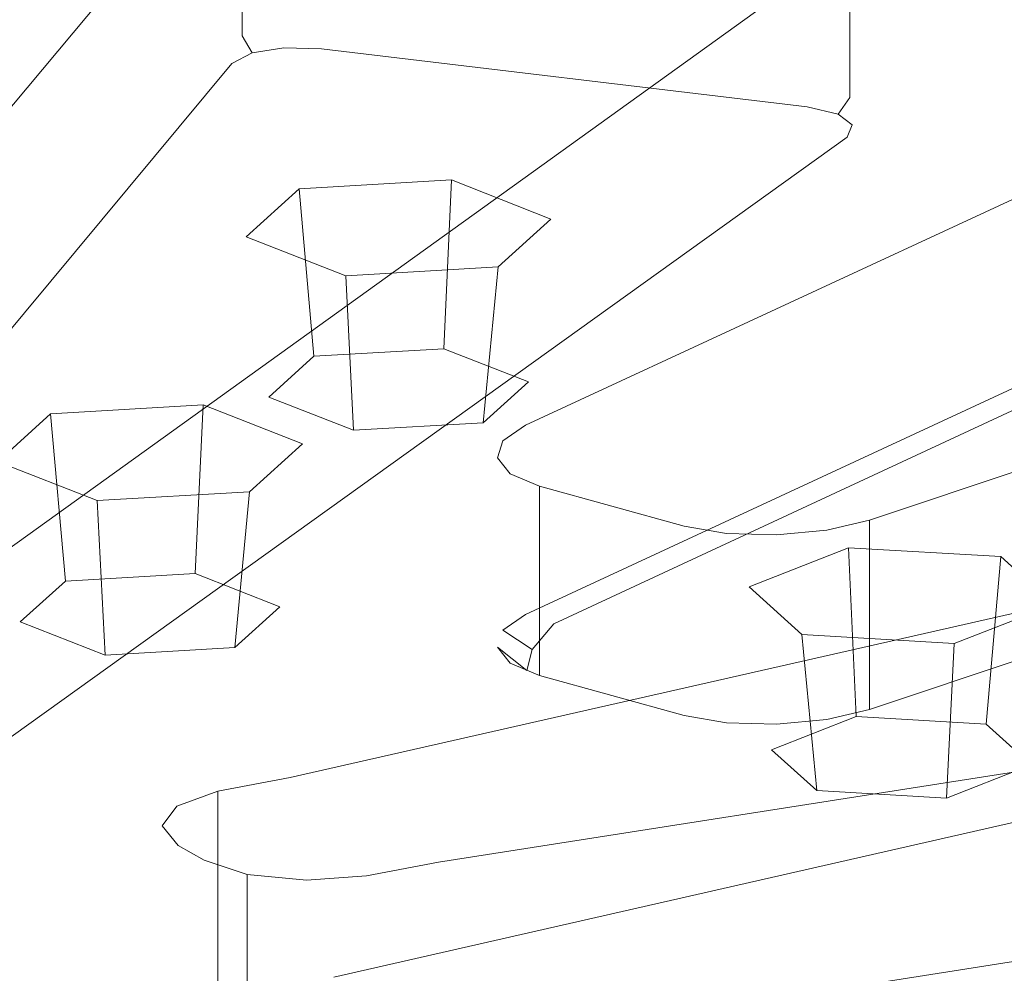
# Model space of a CAD drawing. Extents: x -106 to 126, y -119 to 0.
# Drawn here: x -59 to -50, y -104 to -95 of the extents above; entities that cross this region are included whole.
import ezdxf

# ---------------------------------------------------------------- set-up
doc = ezdxf.new("R2010")
doc.units = 0
doc.header["$LTSCALE"] = 500
doc.header["$MEASUREMENT"] = 0
for name, color, linetype in [('FERRO_CHROM', 7, 'Continuous'), ('FERRO_PRYSZNIC1', 7, 'Continuous'), ('FERRO_PRYSZNIC2', 7, 'Continuous')]:
    doc.layers.add(name, color=color, linetype=linetype)

msp = doc.modelspace()

# ---------------------------------------------------------------- linework, layer by layer
at = {"layer": 'FERRO_CHROM', "lineweight": 0, "invisible_edges": 15}
for points in [[(-55.6045, -95.5806, 240.7233), (-52.2041, -95.1833, 239.5841), (-52.4339, -94.6367, 239.1873), (-55.7789, -95.0276, 240.3079)], [(-48.9465, -94.6724, 238.1193), (-52.2041, -95.1833, 239.5841), (-51.9762, -95.7347, 239.9746), (-48.6659, -95.2155, 238.4862)], [(-62.7498, -95.4743, 241.5887), (-59.2292, -95.3068, 241.1084), (-59.3427, -94.7745, 240.6904), (-62.8068, -94.9394, 241.1629)], [(-59.112, -95.8645, 241.537), (-55.6045, -95.5806, 240.7233), (-55.7789, -95.0276, 240.3079), (-59.2292, -95.3068, 241.1084)], [(-55.6045, -95.5806, 240.7233), (-55.4315, -96.1385, 241.1323), (-51.9762, -95.7347, 239.9746), (-52.2041, -95.1833, 239.5841)], [(-48.6659, -95.2155, 238.4862), (-51.9762, -95.7347, 239.9746), (-51.7589, -96.2705, 240.3432), (-48.3985, -95.7435, 238.8322)], [(-62.6909, -96.0348, 242.0253), (-59.112, -95.8645, 241.537), (-59.2292, -95.3068, 241.1084), (-62.7498, -95.4743, 241.5887)], [(-59.112, -95.8645, 241.537), (-58.9957, -96.4269, 241.9592), (-55.4315, -96.1385, 241.1323), (-55.6045, -95.5806, 240.7233)], [(-55.4315, -96.1385, 241.1323), (-55.2667, -96.6804, 241.5184), (-51.7589, -96.2705, 240.3432), (-51.9762, -95.7347, 239.9746)], [(-48.3985, -95.7435, 238.8322), (-51.7589, -96.2705, 240.3432), (-51.5613, -96.7704, 240.674), (-48.1552, -96.2363, 239.1425)], [(-62.6909, -96.0348, 242.0253), (-62.6324, -96.5999, 242.4553), (-58.9957, -96.4269, 241.9592), (-59.112, -95.8645, 241.537)], [(-58.9957, -96.4269, 241.9592), (-58.8849, -96.9732, 242.3578), (-55.2667, -96.6804, 241.5184), (-55.4315, -96.1385, 241.1323)], [(-55.2667, -96.6804, 241.5184), (-55.1167, -97.1859, 241.8651), (-51.5613, -96.7704, 240.674), (-51.7589, -96.2705, 240.3432)], [(-48.1552, -96.2363, 239.1425), (-51.5613, -96.7704, 240.674), (-51.3924, -97.2142, 240.9512), (-47.9472, -96.6739, 239.4022)], [(-62.6324, -96.5999, 242.4553), (-62.5767, -97.1489, 242.8615), (-58.8849, -96.9732, 242.3578), (-58.9957, -96.4269, 241.9592)], [(-58.8849, -96.9732, 242.3578), (-58.7841, -97.4827, 242.716), (-55.1167, -97.1859, 241.8651), (-55.2667, -96.6804, 241.5184)], [(-47.7855, -97.0363, 239.5965), (-47.9472, -96.6739, 239.4022), (-51.3924, -97.2142, 240.9512), (-51.2609, -97.5813, 241.1592)], [(-55.1167, -97.1859, 241.8651), (-54.9885, -97.6344, 242.1561), (-51.3924, -97.2142, 240.9512), (-51.5613, -96.7704, 240.674)], [(-62.5767, -97.1489, 242.8615), (-62.5261, -97.6607, 243.2265), (-58.7841, -97.4827, 242.716), (-58.8849, -96.9732, 242.3578)], [(-47.6641, -97.3664, 239.7219), (-47.7855, -97.0363, 239.5965), (-51.2609, -97.5813, 241.1592), (-51.1624, -97.915, 241.2948)], [(-58.7841, -97.4827, 242.716), (-58.6979, -97.9346, 243.0166), (-54.9885, -97.6344, 242.1561), (-55.1167, -97.1859, 241.8651)], [(-54.8888, -98.0052, 242.3746), (-51.2609, -97.5813, 241.1592), (-51.3924, -97.2142, 240.9512), (-54.9885, -97.6344, 242.1561)], [(-47.5775, -97.7072, 239.7748), (-47.6641, -97.3664, 239.7219), (-51.1624, -97.915, 241.2948), (-51.092, -98.2584, 241.3551)], [(-62.5261, -97.6607, 243.2265), (-62.4828, -98.1146, 243.533), (-58.6979, -97.9346, 243.0166), (-58.7841, -97.4827, 242.716)], [(-54.814, -98.3417, 242.5182), (-51.1624, -97.915, 241.2948), (-51.2609, -97.5813, 241.1592), (-54.8888, -98.0052, 242.3746)], [(-58.6309, -98.3081, 243.2428), (-54.8888, -98.0052, 242.3746), (-54.9885, -97.6344, 242.1561), (-58.6979, -97.9346, 243.0166)], [(-47.5197, -98.1016, 239.7518), (-47.5775, -97.7072, 239.7748), (-51.092, -98.2584, 241.3551), (-51.045, -98.6545, 241.3369)], [(-62.4491, -98.4897, 243.7637), (-58.6309, -98.3081, 243.2428), (-58.6979, -97.9346, 243.0166), (-62.4828, -98.1146, 243.533)], [(-54.7605, -98.6871, 242.5842), (-51.092, -98.2584, 241.3551), (-51.1624, -97.915, 241.2948), (-54.814, -98.3417, 242.5182)], [(-58.5806, -98.6465, 243.3921), (-54.814, -98.3417, 242.5182), (-54.8888, -98.0052, 242.3746), (-58.6309, -98.3081, 243.2428)], [(-47.5197, -98.1016, 239.7518), (-51.045, -98.6545, 241.3369), (-51.0169, -99.1465, 241.2373), (-47.485, -98.5926, 239.6492)], [(-62.4238, -98.8294, 243.9164), (-58.5806, -98.6465, 243.3921), (-58.6309, -98.3081, 243.2428), (-62.4491, -98.4897, 243.7637)], [(-54.7249, -99.0845, 242.5698), (-51.045, -98.6545, 241.3369), (-51.092, -98.2584, 241.3551), (-54.7605, -98.6871, 242.5842)], [(-58.5447, -98.9933, 243.4621), (-54.7605, -98.6871, 242.5842), (-54.814, -98.3417, 242.5182), (-58.5806, -98.6465, 243.3921)], [(-47.485, -98.5926, 239.6492), (-51.0169, -99.1465, 241.2373), (-51.0028, -99.7775, 241.0532), (-47.4677, -99.2231, 239.4637)], [(-62.4058, -99.177, 243.9888), (-58.5447, -98.9933, 243.4621), (-58.5806, -98.6465, 243.3921), (-62.4238, -98.8294, 243.9164)], [(-58.5207, -99.3917, 243.4504), (-54.7249, -99.0845, 242.5698), (-54.7605, -98.6871, 242.5842), (-58.5447, -98.9933, 243.4621)], [(-54.7249, -99.0845, 242.5698), (-54.7036, -99.5773, 242.4725), (-51.0169, -99.1465, 241.2373), (-51.045, -98.6545, 241.3369)], [(-62.3938, -99.576, 243.9788), (-58.5207, -99.3917, 243.4504), (-58.5447, -98.9933, 243.4621), (-62.4058, -99.177, 243.9888)], [(-58.5207, -99.3917, 243.4504), (-58.5063, -99.8851, 243.3547), (-54.7036, -99.5773, 242.4725), (-54.7249, -99.0845, 242.5698)], [(-54.7036, -99.5773, 242.4725), (-54.6929, -100.2087, 242.2895), (-51.0028, -99.7775, 241.0532), (-51.0169, -99.1465, 241.2373)], [(-47.4677, -99.2231, 239.4637), (-51.0028, -99.7775, 241.0532), (-50.9981, -100.5906, 240.7816), (-47.4619, -100.036, 239.1916)], [(-62.3938, -99.576, 243.9788), (-62.3865, -100.0697, 243.8841), (-58.5063, -99.8851, 243.3547), (-58.5207, -99.3917, 243.4504)], [(-58.5063, -99.8851, 243.3547), (-58.4992, -100.5167, 243.1726), (-54.6929, -100.2087, 242.2895), (-54.7036, -99.5773, 242.4725)], [(-54.6929, -100.2087, 242.2895), (-54.6893, -101.0219, 242.0183), (-50.9981, -100.5906, 240.7816), (-51.0028, -99.7775, 241.0532)], [(-62.3865, -100.0697, 243.8841), (-62.3829, -100.7015, 243.7024), (-58.4992, -100.5167, 243.1726), (-58.5063, -99.8851, 243.3547)], [(-47.4619, -100.036, 239.1916), (-50.9981, -100.5906, 240.7816), (-50.9981, -101.6289, 240.4195), (-47.4619, -101.0743, 238.8295)], [(-58.4992, -100.5167, 243.1726), (-58.4968, -101.33, 242.9017), (-54.6893, -101.0219, 242.0183), (-54.6929, -100.2087, 242.2895)], [(-62.3829, -100.7015, 243.7024), (-62.3817, -101.5149, 243.4317), (-58.4968, -101.33, 242.9017), (-58.4992, -100.5167, 243.1726)], [(-54.6893, -101.0219, 242.0183), (-54.6893, -102.0602, 241.6562), (-50.9981, -101.6289, 240.4195), (-50.9981, -100.5906, 240.7816)], [(-58.4968, -101.33, 242.9017), (-58.4968, -102.3683, 242.5395), (-54.6893, -102.0602, 241.6562), (-54.6893, -101.0219, 242.0183)], [(-47.4619, -102.3809, 238.3738), (-47.4619, -101.0743, 238.8295), (-50.9981, -101.6289, 240.4195), (-50.9981, -102.9354, 239.9638)], [(-62.3817, -101.5149, 243.4317), (-62.3817, -102.5532, 243.0695), (-58.4968, -102.3683, 242.5395), (-58.4968, -101.33, 242.9017)], [(-54.6893, -103.3668, 241.2005), (-50.9981, -102.9354, 239.9638), (-50.9981, -101.6289, 240.4195), (-54.6893, -102.0602, 241.6562)], [(-58.4968, -103.6749, 242.0838), (-54.6893, -103.3668, 241.2005), (-54.6893, -102.0602, 241.6562), (-58.4968, -102.3683, 242.5395)], [(-62.3817, -103.8597, 242.6138), (-58.4968, -103.6749, 242.0838), (-58.4968, -102.3683, 242.5395), (-62.3817, -102.5532, 243.0695)], [(-47.4621, -103.9163, 237.8378), (-47.4619, -102.3809, 238.3738), (-50.9981, -102.9354, 239.9638), (-50.9983, -104.4708, 239.4278)], [(-54.6895, -104.9022, 240.6645), (-50.9983, -104.4708, 239.4278), (-50.9981, -102.9354, 239.9638), (-54.6893, -103.3668, 241.2005)], [(-58.4969, -105.2103, 241.5478), (-54.6895, -104.9022, 240.6645), (-54.6893, -103.3668, 241.2005), (-58.4968, -103.6749, 242.0838)], [(-62.3818, -105.3951, 242.0778), (-58.4969, -105.2103, 241.5478), (-58.4968, -103.6749, 242.0838), (-62.3817, -103.8597, 242.6138)], [(-47.4628, -105.6411, 237.2348), (-47.4621, -103.9163, 237.8378), (-50.9983, -104.4708, 239.4278), (-50.9989, -106.1956, 238.8248)]]:
    msp.add_3dface(points, dxfattribs=at)
at = {"layer": 'FERRO_PRYSZNIC1', "lineweight": 0}
for points, invisible_edges in [([(-63.6727, -101.6969, 193.1769), (-57.3806, -93.756, 170.4095), (-63.6414, -101.0918, 191.4419), (-63.6727, -101.6969, 193.1769)], 15), ([(-63.6727, -101.6969, 193.1769), (-51.6516, -94.3389, 172.0808), (-57.3806, -93.756, 170.4095), (-63.6727, -101.6969, 193.1769)], 15), ([(-63.6414, -101.0918, 191.4419), (-57.3806, -93.756, 170.4095), (-57.6015, -93.8713, 170.7401), (-63.6414, -101.0918, 191.4419)], 9), ([(-57.3806, -93.756, 170.4095), (-57.3806, -95.5406, 169.7871), (-57.6015, -95.6559, 170.1176), (-57.6015, -93.8713, 170.7401)], 14), ([(-57.0148, -93.696, 170.2376), (-57.0148, -95.4807, 169.6152), (-57.3806, -95.5406, 169.7871), (-57.3806, -93.756, 170.4095)], 15), ([(-56.6023, -93.7075, 170.2705), (-56.6023, -95.4922, 169.648), (-57.0148, -95.4807, 169.6152), (-57.0148, -93.696, 170.2376)], 15), ([(-56.6023, -93.7075, 170.2705), (-51.99, -94.2603, 171.8556), (-51.99, -96.045, 171.2331), (-56.6023, -95.4922, 169.648)], 15), ([(-63.6414, -101.0918, 191.4419), (-57.6015, -93.8713, 170.7401), (-57.6015, -95.6559, 170.1176), (-63.6414, -102.8765, 190.8194)], 15), ([(-57.5322, -95.2534, 172.8971), (-56.4104, -93.9541, 169.4367), (-53.2661, -94.3215, 170.4902), (-54.7444, -95.5792, 173.8311)], 15), ([(-52.0736, -95.998, 175.032), (-54.7444, -95.5792, 173.8311), (-53.2661, -94.3215, 170.4902), (-50.2539, -94.7939, 171.8446)], 15), ([(-51.99, -96.045, 171.2331), (-51.99, -94.2603, 171.8556), (-51.6516, -94.3389, 172.0808), (-51.6516, -96.1236, 171.4583)], 15), ([(-51.6516, -94.3389, 172.0808), (-63.6727, -101.6969, 193.1769), (-61.0104, -101.4071, 192.346), (-51.6516, -94.3389, 172.0808)], 15), ([(-51.6516, -94.3389, 172.0808), (-61.0104, -101.4071, 192.346), (-51.4885, -94.4622, 172.4344), (-51.6516, -94.3389, 172.0808)], 11), ([(-51.6516, -96.1236, 171.4583), (-51.6516, -94.3389, 172.0808), (-51.4885, -94.4622, 172.4344), (-51.4885, -96.2469, 171.812)], 14), ([(-51.4885, -94.4622, 172.4344), (-61.0104, -101.4071, 192.346), (-51.5443, -94.5973, 172.8218), (-51.4885, -94.4622, 172.4344)], 11), ([(-51.4885, -96.2469, 171.812), (-51.4885, -94.4622, 172.4344), (-51.5443, -94.5973, 172.8218), (-51.5443, -96.382, 172.1993)], 15), ([(-61.0104, -103.1918, 191.7236), (-51.5443, -96.382, 172.1993), (-51.5443, -94.5973, 172.8218), (-61.0104, -101.4071, 192.346)], 11), ([(-49.5406, -96.5031, 176.4802), (-52.0736, -95.998, 175.032), (-50.2539, -94.7939, 171.8446), (-47.397, -95.3636, 173.478)], 15), ([(-61.1619, -96.3498, 175.7756), (-60.4078, -95.0207, 172.2299), (-57.5322, -95.2534, 172.8971), (-58.654, -96.5527, 176.3575)], 15), ([(-58.654, -96.5527, 176.3575), (-57.5322, -95.2534, 172.8971), (-54.7444, -95.5792, 173.8311), (-56.2226, -96.8368, 177.1721)], 15), ([(-54.9237, -99.3596, 186.4754), (-45.9967, -95.4139, 175.1629), (-46.7299, -95.5125, 175.4457), (-54.9237, -99.3596, 186.4754)], 15), ([(-53.2124, -100.1659, 188.7873), (-45.9967, -95.4139, 175.1629), (-54.9237, -99.3596, 186.4754), (-53.2124, -100.1659, 188.7873)], 15), ([(-51.4634, -100.1084, 188.6223), (-45.9967, -95.4139, 175.1629), (-53.2124, -100.1659, 188.7873), (-51.4634, -100.1084, 188.6223)], 15), ([(-45.9967, -95.4139, 175.1629), (-51.4634, -100.1084, 188.6223), (-41.5985, -96.7561, 179.0111), (-45.9967, -95.4139, 175.1629)], 15), ([(-57.2867, -95.7022, 169.8408), (-57.4767, -95.8013, 170.125), (-57.6015, -95.6559, 170.1176), (-57.3806, -95.5406, 169.7871)], 14), ([(-56.9886, -95.6533, 169.7006), (-57.2867, -95.7022, 169.8408), (-57.3806, -95.5406, 169.7871), (-57.0148, -95.4807, 169.6152)], 12), ([(-56.6315, -95.6632, 169.729), (-56.9886, -95.6533, 169.7006), (-57.0148, -95.4807, 169.6152), (-56.6023, -95.4922, 169.648)], 14), ([(-52.053, -96.212, 171.3025), (-56.6315, -95.6632, 169.729), (-56.6023, -95.4922, 169.648), (-51.99, -96.045, 171.2331)], 14), ([(-54.9237, -99.3596, 186.4754), (-46.7299, -95.5125, 175.4457), (-54.7099, -99.2118, 186.0518), (-54.9237, -99.3596, 186.4754)], 15), ([(-54.7099, -99.2118, 186.0518), (-46.7299, -95.5125, 175.4457), (-46.7299, -97.2972, 174.8232), (-54.7099, -100.9965, 185.4293)], 8), ([(-53.8933, -97.2021, 178.2194), (-56.2226, -96.8368, 177.1721), (-54.7444, -95.5792, 173.8311), (-52.0736, -95.998, 175.032)], 15), ([(-63.6414, -102.8765, 190.8194), (-57.6015, -95.6559, 170.1176), (-57.4767, -95.8013, 170.125), (-63.3834, -102.8939, 190.46)], 11), ([(-57.2867, -95.7022, 169.8408), (-63.3834, -102.8939, 190.46), (-57.4767, -95.8013, 170.125), (-57.2867, -95.7022, 169.8408)], 15), ([(-57.2867, -95.7022, 169.8408), (-51.6751, -96.4967, 172.1189), (-63.3834, -102.8939, 190.46), (-57.2867, -95.7022, 169.8408)], 15), ([(-56.6315, -95.6632, 169.729), (-57.2867, -95.7022, 169.8408), (-56.9886, -95.6533, 169.7006), (-56.6315, -95.6632, 169.729)], 15), ([(-51.7602, -96.28, 171.4975), (-57.2867, -95.7022, 169.8408), (-56.6315, -95.6632, 169.729), (-51.7602, -96.28, 171.4975)], 15), ([(-51.6751, -96.4967, 172.1189), (-57.2867, -95.7022, 169.8408), (-51.7602, -96.28, 171.4975), (-51.6751, -96.4967, 172.1189)], 15), ([(-51.7602, -96.28, 171.4975), (-56.6315, -95.6632, 169.729), (-52.053, -96.212, 171.3025), (-51.7602, -96.28, 171.4975)], 15), ([(-51.6842, -97.6426, 179.4824), (-53.8933, -97.2021, 178.2194), (-52.0736, -95.998, 175.032), (-49.5406, -96.5031, 176.4802)], 15), ([(-51.7602, -96.28, 171.4975), (-52.053, -96.212, 171.3025), (-51.99, -96.045, 171.2331), (-51.6516, -96.1236, 171.4583)], 6), ([(-51.6272, -96.3806, 171.7858), (-51.7602, -96.28, 171.4975), (-51.6516, -96.1236, 171.4583), (-51.4885, -96.2469, 171.812)], 14), ([(-51.6751, -96.4967, 172.1189), (-51.7602, -96.28, 171.4975), (-51.6272, -96.3806, 171.7858), (-51.6751, -96.4967, 172.1189)], 15), ([(-51.6751, -96.4967, 172.1189), (-51.6272, -96.3806, 171.7858), (-51.4885, -96.2469, 171.812), (-51.5443, -96.382, 172.1993)], 14), ([(-61.916, -97.6788, 179.3213), (-61.1619, -96.3498, 175.7756), (-58.654, -96.5527, 176.3575), (-59.7757, -97.852, 179.8178)], 15), ([(-60.9935, -103.1795, 191.2789), (-51.6751, -96.4967, 172.1189), (-51.5443, -96.382, 172.1993), (-61.0104, -103.1918, 191.7236)], 14), ([(-63.3834, -102.8939, 190.46), (-51.6751, -96.4967, 172.1189), (-60.9935, -103.1795, 191.2789), (-63.3834, -102.8939, 190.46)], 15), ([(-59.7757, -97.852, 179.8178), (-58.654, -96.5527, 176.3575), (-56.2226, -96.8368, 177.1721), (-57.7008, -98.0945, 180.513)], 15), ([(-49.6133, -98.1525, 180.9441), (-51.6842, -97.6426, 179.4824), (-49.5406, -96.5031, 176.4802), (-47.166, -97.0877, 178.1562)], 15), ([(-55.713, -98.4062, 181.4068), (-57.7008, -98.0945, 180.513), (-56.2226, -96.8368, 177.1721), (-53.8933, -97.2021, 178.2194)], 15), ([(-41.5985, -96.7561, 179.0111), (-51.4634, -100.1084, 188.6223), (-41.7912, -96.8768, 179.3571), (-41.5985, -96.7561, 179.0111)], 15), ([(-51.4634, -101.893, 187.9998), (-41.7912, -98.6614, 178.7346), (-41.7912, -96.8768, 179.3571), (-51.4634, -100.1084, 188.6223)], 2), ([(-53.8278, -98.7822, 182.4846), (-55.713, -98.4062, 181.4068), (-53.8933, -97.2021, 178.2194), (-51.6842, -97.6426, 179.4824)], 15), ([(-54.7099, -100.9965, 185.4293), (-46.7299, -97.2972, 174.8232), (-46.6314, -97.4555, 174.8678), (-54.4426, -101.0853, 185.2746)], 11), ([(-46.3499, -97.3837, 174.662), (-54.6975, -101.5253, 186.1378), (-54.4426, -101.0853, 185.2746), (-46.3499, -97.3837, 174.662)], 15), ([(-46.3499, -97.3837, 174.662), (-52.7295, -102.1447, 188.0183), (-54.6975, -101.5253, 186.1378), (-46.3499, -97.3837, 174.662)], 15), ([(-46.3499, -97.3837, 174.662), (-54.4426, -101.0853, 185.2746), (-46.6314, -97.4555, 174.8678), (-46.3499, -97.3837, 174.662)], 11), ([(-41.7561, -98.5489, 178.0027), (-52.7295, -102.1447, 188.0183), (-46.3499, -97.3837, 174.662), (-41.7561, -98.5489, 178.0027)], 15), ([(-52.0605, -99.2172, 183.732), (-53.8278, -98.7822, 182.4846), (-51.6842, -97.6426, 179.4824), (-49.6133, -98.1525, 180.9441)], 15), ([(-59.7757, -97.852, 179.8178), (-57.7008, -98.0945, 180.513), (-59.179, -99.3521, 183.854), (-60.8975, -99.1513, 183.2782)], 15), ([(-55.713, -98.4062, 181.4068), (-57.5327, -99.6103, 184.5942), (-59.179, -99.3521, 183.854), (-57.7008, -98.0945, 180.513)], 15), ([(-50.4265, -99.7064, 185.1344), (-52.0605, -99.2172, 183.732), (-49.6133, -98.1525, 180.9441), (-47.6986, -98.7256, 182.5874)], 15), ([(-58.134, -102.992, 196.8899), (-37.8148, -98.2408, 183.268), (-56.9289, -102.5351, 195.5798), (-58.134, -102.992, 196.8899)], 15), ([(-58.134, -102.992, 196.8899), (-34.5639, -99.9001, 188.0253), (-37.8148, -98.2408, 183.268), (-58.134, -102.992, 196.8899)], 15), ([(-56.9289, -102.5351, 195.5798), (-37.8148, -98.2408, 183.268), (-38.2091, -98.2824, 183.3871), (-56.9289, -102.5351, 195.5798)], 9), ([(-56.9289, -102.5351, 195.5798), (-38.2091, -98.2824, 183.3871), (-38.2091, -100.0671, 182.7646), (-56.9289, -104.3197, 194.9574)], 15), ([(-53.8278, -98.7822, 182.4846), (-55.9714, -99.9217, 185.4869), (-57.5327, -99.6103, 184.5942), (-55.713, -98.4062, 181.4068)], 15), ([(-52.7295, -102.1447, 188.0183), (-41.7561, -98.5489, 178.0027), (-41.9011, -98.7622, 178.6141), (-52.7295, -102.1447, 188.0183)], 15), ([(-51.3941, -101.9265, 187.6864), (-41.9011, -98.7622, 178.6141), (-41.7912, -98.6614, 178.7346), (-51.4634, -101.893, 187.9998)], 15), ([(-52.0605, -99.2172, 183.732), (-54.5077, -100.282, 186.52), (-55.9714, -99.9217, 185.4869), (-53.8278, -98.7822, 182.4846)], 15), ([(-52.7295, -102.1447, 188.0183), (-41.9011, -98.7622, 178.6141), (-51.7828, -102.1138, 187.9298), (-52.7295, -102.1447, 188.0183)], 15), ([(-51.7828, -102.1138, 187.9298), (-41.9011, -98.7622, 178.6141), (-51.3941, -101.9265, 187.6864), (-51.7828, -102.1138, 187.9298)], 15), ([(-50.4265, -99.7064, 185.1344), (-47.6986, -98.7256, 182.5874), (-45.9582, -99.3562, 184.3953), (-48.9412, -100.2445, 186.6772)], 15), ([(-60.8975, -99.1513, 183.2782), (-59.179, -99.3521, 183.854), (-60.6573, -100.6098, 187.1949), (-62.0193, -100.4506, 186.7386)], 15), ([(-54.9237, -101.1442, 185.853), (-54.9237, -99.3596, 186.4754), (-54.7099, -99.2118, 186.0518), (-54.7099, -100.9965, 185.4293)], 13), ([(-50.4265, -99.7064, 185.1344), (-53.1544, -100.6871, 187.6814), (-54.5077, -100.282, 186.52), (-52.0605, -99.2172, 183.732)], 15), ([(-57.5327, -99.6103, 184.5942), (-59.3525, -100.8144, 187.7816), (-60.6573, -100.6098, 187.1949), (-59.179, -99.3521, 183.854)], 15), ([(-54.9736, -101.3058, 186.3162), (-54.9736, -99.5211, 186.9386), (-54.9237, -99.3596, 186.4754), (-54.9237, -101.1442, 185.853)], 13), ([(-54.8519, -99.6719, 187.3709), (-54.9237, -99.3596, 186.4754), (-54.9736, -99.5211, 186.9386), (-54.8519, -99.6719, 187.3709)], 15), ([(-53.2124, -100.1659, 188.7873), (-54.9237, -99.3596, 186.4754), (-54.8519, -99.6719, 187.3709), (-53.2124, -100.1659, 188.7873)], 15), ([(-54.8519, -101.4566, 186.7484), (-54.8519, -99.6719, 187.3709), (-54.9736, -99.5211, 186.9386), (-54.9736, -101.3058, 186.3162)], 13), ([(-55.9714, -99.9217, 185.4869), (-58.115, -101.0612, 188.4891), (-59.3525, -100.8144, 187.7816), (-57.5327, -99.6103, 184.5942)], 15), ([(-54.5772, -101.5736, 187.0839), (-54.5772, -99.7889, 187.7064), (-54.8519, -99.6719, 187.3709), (-54.8519, -101.4566, 186.7484)], 13), ([(-53.2124, -100.1659, 188.7873), (-54.8519, -99.6719, 187.3709), (-54.5772, -99.7889, 187.7064), (-53.2124, -100.1659, 188.7873)], 15), ([(-50.4265, -99.7064, 185.1344), (-48.9412, -100.2445, 186.6772), (-51.9243, -101.1328, 188.9592), (-53.1544, -100.6871, 187.6814)], 15), ([(-54.5772, -101.5736, 187.0839), (-53.2124, -101.9506, 188.1649), (-53.2124, -100.1659, 188.7873), (-54.5772, -99.7889, 187.7064)], 2), ([(-34.5639, -99.9001, 188.0253), (-58.134, -102.992, 196.8899), (-55.529, -103.3336, 197.8692), (-34.5639, -99.9001, 188.0253)], 15), ([(-34.5639, -99.9001, 188.0253), (-55.529, -103.3336, 197.8692), (-34.6797, -100.0292, 188.3953), (-34.5639, -99.9001, 188.0253)], 11), ([(-54.5077, -100.282, 186.52), (-56.9549, -101.3468, 189.3079), (-58.115, -101.0612, 188.4891), (-55.9714, -99.9217, 185.4869)], 15), ([(-56.9289, -104.3197, 194.9574), (-38.2091, -100.0671, 182.7646), (-38.1487, -100.2346, 182.8357), (-56.5168, -104.4175, 194.8282)], 11), ([(-34.6797, -100.0292, 188.3953), (-55.529, -103.3336, 197.8692), (-34.9861, -100.1208, 188.6581), (-34.6797, -100.0292, 188.3953)], 11), ([(-55.529, -105.1182, 197.2468), (-34.9861, -101.9055, 188.0356), (-34.9861, -100.1208, 188.6581), (-55.529, -103.3336, 197.8692)], 10), ([(-51.4634, -100.1084, 188.6223), (-53.2124, -100.1659, 188.7873), (-52.3426, -100.2478, 189.0222), (-51.4634, -100.1084, 188.6223)], 15), ([(-53.2124, -100.1659, 188.7873), (-53.2124, -101.9506, 188.1649), (-52.8147, -102.0193, 188.3619), (-52.8146, -100.2346, 188.9843)], 7), ([(-52.3426, -100.2478, 189.0222), (-53.2124, -100.1659, 188.7873), (-52.8146, -100.2346, 188.9843), (-52.3426, -100.2478, 189.0222)], 15), ([(-51.4634, -100.1084, 188.6223), (-52.3426, -100.2478, 189.0222), (-51.8681, -100.2035, 188.895), (-51.4634, -100.1084, 188.6223)], 15), ([(-51.8681, -100.2035, 188.895), (-51.8681, -101.9882, 188.2726), (-51.4634, -101.893, 187.9998), (-51.4634, -100.1084, 188.6223)], 7), ([(-37.8097, -100.1989, 182.7332), (-56.5168, -104.4175, 194.8282), (-38.1487, -100.2346, 182.8357), (-37.8097, -100.1989, 182.7332)], 15), ([(-37.8097, -100.1989, 182.7332), (-35.0618, -101.9955, 187.8842), (-56.5168, -104.4175, 194.8282), (-37.8097, -100.1989, 182.7332)], 15), ([(-52.8146, -100.2346, 188.9843), (-52.8147, -102.0193, 188.3619), (-52.3426, -102.0325, 188.3997), (-52.3426, -100.2478, 189.0222)], 7), ([(-52.3426, -100.2478, 189.0222), (-52.3426, -102.0325, 188.3997), (-51.8681, -101.9882, 188.2726), (-51.8681, -100.2035, 188.895)], 7), ([(-48.9412, -100.2445, 186.6772), (-47.6202, -100.8265, 188.346), (-50.8302, -101.6148, 190.3412), (-51.9243, -101.1328, 188.9592)], 15), ([(-53.1544, -100.6871, 187.6814), (-55.8823, -101.6679, 190.2284), (-56.9549, -101.3468, 189.3079), (-54.5077, -100.282, 186.52)], 15), ([(-59.3525, -100.8144, 187.7816), (-61.1722, -102.0185, 190.969), (-62.1355, -101.8674, 190.5358), (-60.6573, -100.6098, 187.1949)], 15), ([(-53.1544, -100.6871, 187.6814), (-51.9243, -101.1328, 188.9592), (-54.9074, -102.0211, 191.2412), (-55.8823, -101.6679, 190.2284)], 15), ([(-58.115, -101.0612, 188.4891), (-60.2585, -102.2007, 191.4913), (-61.1722, -102.0185, 190.969), (-59.3525, -100.8144, 187.7816)], 15), ([(-47.6202, -100.8265, 188.346), (-46.4786, -101.4474, 190.1261), (-49.8848, -102.129, 191.8155), (-50.8302, -101.6148, 190.3412)], 15), ([(-54.7099, -100.9965, 185.4293), (-54.4426, -101.0853, 185.2746), (-54.6452, -101.3278, 185.6751), (-54.9237, -101.1442, 185.853)], 3), ([(-56.9549, -101.3468, 189.3079), (-59.4021, -102.4116, 192.0958), (-60.2585, -102.2007, 191.4913), (-58.115, -101.0612, 188.4891)], 15), ([(-54.4426, -101.0853, 185.2746), (-54.6975, -101.5253, 186.1378), (-54.6452, -101.3278, 185.6751), (-54.4426, -101.0853, 185.2746)], 9), ([(-54.9237, -101.1442, 185.853), (-54.6452, -101.3278, 185.6751), (-54.6975, -101.5253, 186.1378), (-54.9736, -101.3058, 186.3162)], 11), ([(-51.9243, -101.1328, 188.9592), (-50.8302, -101.6148, 190.3412), (-54.0402, -102.4031, 192.3365), (-54.9074, -102.0211, 191.2412)], 15), ([(-55.8823, -101.6679, 190.2284), (-58.6102, -102.6486, 192.7754), (-59.4021, -102.4116, 192.0958), (-56.9549, -101.3468, 189.3079)], 15), ([(-54.9736, -101.3058, 186.3162), (-54.6975, -101.5253, 186.1378), (-54.5721, -101.6401, 186.5704), (-54.8519, -101.4566, 186.7484)], 7), ([(-54.8519, -101.4566, 186.7484), (-54.5721, -101.6401, 186.5704), (-54.3077, -101.6622, 186.9287), (-54.5772, -101.5736, 187.0839)], 7), ([(-54.6975, -101.5253, 186.1378), (-54.3077, -101.6622, 186.9287), (-54.5721, -101.6401, 186.5704), (-54.6975, -101.5253, 186.1378)], 15), ([(-54.6975, -101.5253, 186.1378), (-52.7295, -102.1447, 188.0183), (-54.3077, -101.6622, 186.9287), (-54.6975, -101.5253, 186.1378)], 15), ([(-53.1434, -101.9836, 187.85), (-53.2124, -101.9506, 188.1649), (-54.5772, -101.5736, 187.0839), (-54.3077, -101.6622, 186.9287)], 15), ([(-55.8823, -101.6679, 190.2284), (-54.9074, -102.0211, 191.2412), (-57.8904, -102.9094, 193.5231), (-58.6102, -102.6486, 192.7754)], 15), ([(-54.3077, -101.6622, 186.9287), (-52.7295, -102.1447, 188.0183), (-53.1434, -101.9836, 187.85), (-54.3077, -101.6622, 186.9287)], 15), ([(-50.8302, -101.6148, 190.3412), (-49.8848, -102.129, 191.8155), (-53.2909, -102.8107, 193.505), (-54.0402, -102.4031, 192.3365)], 15), ([(-55.2435, -105.1422, 196.906), (-35.0618, -101.9955, 187.8842), (-34.9861, -101.9055, 188.0356), (-55.529, -105.1182, 197.2468)], 15), ([(-51.3941, -101.9265, 187.6864), (-51.4634, -101.893, 187.9998), (-51.8681, -101.9882, 188.2726), (-51.7828, -102.1138, 187.9298)], 13), ([(-54.9074, -102.0211, 191.2412), (-54.0402, -102.4031, 192.3365), (-57.2502, -103.1914, 194.3318), (-57.8904, -102.9094, 193.5231)], 15), ([(-56.5168, -104.4175, 194.8282), (-35.0618, -101.9955, 187.8842), (-55.2435, -105.1422, 196.906), (-56.5168, -104.4175, 194.8282)], 15), ([(-52.7295, -102.1447, 188.0183), (-52.8147, -102.0193, 188.3619), (-53.2124, -101.9506, 188.1649), (-53.1434, -101.9836, 187.85)], 13), ([(-52.2457, -102.2104, 188.1034), (-52.3426, -102.0325, 188.3997), (-52.8147, -102.0193, 188.3619), (-52.7295, -102.1447, 188.0183)], 13), ([(-51.7828, -102.1138, 187.9298), (-51.8681, -101.9882, 188.2726), (-52.3426, -102.0325, 188.3997), (-52.2457, -102.2104, 188.1034)], 13), ([(-49.8848, -102.129, 191.8155), (-49.1008, -102.6712, 193.37), (-52.6695, -103.2404, 194.737), (-53.2909, -102.8107, 193.505)], 15), ([(-52.7295, -102.1447, 188.0183), (-51.7828, -102.1138, 187.9298), (-52.2457, -102.2104, 188.1034), (-52.7295, -102.1447, 188.0183)], 15), ([(-59.4021, -102.4116, 192.0958), (-61.8493, -103.4763, 194.8838), (-62.4021, -103.3402, 194.4935), (-60.2585, -102.2007, 191.4913)], 13), ([(-58.6102, -102.6486, 192.7754), (-61.3381, -103.6293, 195.3224), (-61.8493, -103.4763, 194.8838), (-59.4021, -102.4116, 192.0958)], 13), ([(-54.0402, -102.4031, 192.3365), (-53.2909, -102.8107, 193.505), (-56.697, -103.4923, 195.1945), (-57.2502, -103.1914, 194.3318)], 15), ([(-58.134, -102.992, 196.8899), (-56.9289, -102.5351, 195.5798), (-57.6089, -102.6644, 195.9505), (-58.134, -102.992, 196.8899)], 13), ([(-56.9289, -102.5351, 195.5798), (-57.6089, -104.5763, 195.2837), (-57.6089, -102.6644, 195.9505), (-56.9289, -102.5351, 195.5798)], 15), ([(-57.6089, -104.5763, 195.2837), (-56.9289, -102.5351, 195.5798), (-57.0456, -104.4692, 194.9766), (-57.6089, -104.5763, 195.2837)], 15), ([(-57.0456, -104.4692, 194.9766), (-56.9289, -102.5351, 195.5798), (-56.9289, -104.3197, 194.9574), (-57.0456, -104.4692, 194.9766)], 15), ([(-58.6102, -102.6486, 192.7754), (-57.8904, -102.9094, 193.5231), (-60.8735, -103.7977, 195.8051), (-61.3381, -103.6293, 195.3224)], 11), ([(-58.134, -102.992, 196.8899), (-57.6089, -102.6644, 195.9505), (-57.9972, -102.805, 196.3536), (-58.134, -102.992, 196.8899)], 13), ([(-57.9972, -104.7169, 195.6868), (-57.9972, -102.805, 196.3536), (-57.6089, -102.6644, 195.9505), (-57.6089, -104.5763, 195.2837)], 11), ([(-48.491, -103.2371, 194.9926), (-52.1862, -103.6889, 196.023), (-52.6695, -103.2404, 194.737), (-49.1008, -102.6712, 193.37)], 15), ([(-58.134, -104.904, 196.2231), (-58.134, -102.992, 196.8899), (-57.9972, -102.805, 196.3536), (-57.9972, -104.7169, 195.6868)], 13), ([(-53.2909, -102.8107, 193.505), (-52.6695, -103.2404, 194.737), (-56.2383, -103.8096, 196.1041), (-56.697, -103.4923, 195.1945)], 15), ([(-57.8904, -102.9094, 193.5231), (-57.2502, -103.1914, 194.3318), (-60.4602, -103.9797, 196.3271), (-60.8735, -103.7977, 195.8051)], 11), ([(-57.3332, -103.4488, 198.1996), (-58.134, -102.992, 196.8899), (-57.9826, -103.1754, 197.4157), (-57.3332, -103.4488, 198.1996)], 13), ([(-55.529, -103.3336, 197.8692), (-58.134, -102.992, 196.8899), (-57.3332, -103.4488, 198.1996), (-55.529, -103.3336, 197.8692)], 15), ([(-57.9826, -105.0874, 196.7489), (-57.9826, -103.1754, 197.4157), (-58.134, -102.992, 196.8899), (-58.134, -104.904, 196.2231)], 15), ([(-57.2502, -103.1914, 194.3318), (-56.697, -103.4923, 195.1945), (-60.1031, -104.174, 196.884), (-60.4602, -103.9797, 196.3271)], 11), ([(-57.7397, -103.3139, 197.8129), (-57.9826, -103.1754, 197.4157), (-57.9826, -105.0874, 196.7489), (-57.7397, -105.2259, 197.146)], 14), ([(-57.3332, -103.4488, 198.1996), (-57.9826, -103.1754, 197.4157), (-57.7397, -103.3139, 197.8129), (-57.3332, -103.4488, 198.1996)], 11), ([(-52.1862, -103.6889, 196.023), (-55.8815, -104.1407, 197.0535), (-56.2383, -103.8096, 196.1041), (-52.6695, -103.2404, 194.737)], 15), ([(-48.0555, -103.8209, 196.6663), (-51.8411, -104.1516, 197.3496), (-52.1862, -103.6889, 196.023), (-48.491, -103.2371, 194.9926)], 15), ([(-57.7397, -103.3139, 197.8129), (-57.7397, -105.2259, 197.146), (-57.3332, -105.3608, 197.5328), (-57.3332, -103.4488, 198.1996)], 15), ([(-55.529, -103.3336, 197.8692), (-57.3332, -103.4488, 198.1996), (-56.2091, -103.4629, 198.24), (-55.529, -103.3336, 197.8692)], 11), ([(-56.2091, -103.4629, 198.24), (-55.529, -105.1182, 197.2468), (-55.529, -103.3336, 197.8692), (-56.2091, -103.4629, 198.24)], 15), ([(-56.697, -103.4923, 195.1945), (-56.2383, -103.8096, 196.1041), (-59.807, -104.3788, 197.4711), (-60.1031, -104.174, 196.884)], 11), ([(-56.2091, -103.4629, 198.24), (-57.3332, -103.4488, 198.1996), (-56.7729, -103.5033, 198.3559), (-56.2091, -103.4629, 198.24)], 9), ([(-57.3332, -103.4488, 198.1996), (-57.3332, -105.3608, 197.5328), (-56.7729, -105.4153, 197.6891), (-56.7729, -103.5033, 198.3559)], 14), ([(-56.7729, -103.5033, 198.3559), (-56.7729, -105.4153, 197.6891), (-56.2091, -105.3748, 197.5731), (-56.2091, -103.4629, 198.24)], 15), ([(-55.6458, -105.2677, 197.266), (-56.2091, -103.4629, 198.24), (-56.2091, -105.3748, 197.5731), (-55.6458, -105.2677, 197.266)], 15), ([(-55.529, -105.1182, 197.2468), (-56.2091, -103.4629, 198.24), (-55.6458, -105.2677, 197.266), (-55.529, -105.1182, 197.2468)], 11), ([(-51.8411, -104.1516, 197.3496), (-55.6266, -104.4823, 198.0329), (-55.8815, -104.1407, 197.0535), (-52.1862, -103.6889, 196.023)], 15), ([(-55.8815, -104.1407, 197.0535), (-59.5767, -104.5925, 198.084), (-59.807, -104.3788, 197.4711), (-56.2383, -103.8096, 196.1041)], 13), ([(-47.7942, -104.4166, 198.3741), (-51.6339, -104.6237, 198.7031), (-51.8411, -104.1516, 197.3496), (-48.0555, -103.8209, 196.6663)], 15), ([(-55.6266, -104.4823, 198.0329), (-59.4122, -104.813, 198.7162), (-59.5767, -104.5925, 198.084), (-55.8815, -104.1407, 197.0535)], 13), ([(-51.6339, -104.6237, 198.7031), (-55.4737, -104.8308, 199.0322), (-55.6266, -104.4823, 198.0329), (-51.8411, -104.1516, 197.3496)], 15), ([(-56.9289, -104.3197, 194.9574), (-56.5168, -104.4175, 194.8282), (-56.9289, -104.5743, 194.8685), (-57.0456, -104.4692, 194.9766)], 15)]:
    msp.add_3dface(points, dxfattribs=dict(at, invisible_edges=invisible_edges))
at = {"layer": 'FERRO_PRYSZNIC2', "lineweight": 0}
for points in [[(-55.4061, -96.9002, 173.2756), (-55.4802, -98.4916, 172.9361), (-56.7037, -98.5627, 173.1398), (-56.843, -96.9836, 173.5148)], [(-57.7498, -99.0209, 179.3558), (-57.8239, -100.6123, 179.0163), (-59.0475, -100.6834, 179.22), (-59.1867, -99.1043, 179.595)], [(-50.2262, -100.4514, 183.4573), (-50.3654, -102.0305, 183.0823), (-51.589, -101.9594, 182.8785), (-51.6631, -100.368, 183.2181)]]:
    msp.add_3dface(points, dxfattribs=at)
for points, invisible_edges in [([(-56.843, -96.9836, 173.5148), (-54.4682, -97.2683, 174.3309), (-55.4061, -96.9002, 173.2756), (-56.843, -96.9836, 173.5148)], 15), ([(-54.4682, -97.2683, 174.3309), (-54.6815, -98.8051, 173.8348), (-55.4802, -98.4916, 172.9361), (-55.4061, -96.9002, 173.2756)], 5), ([(-56.843, -96.9836, 173.5148), (-56.7037, -98.5627, 173.1398), (-57.1287, -98.9472, 174.2422), (-57.342, -97.4352, 174.8094)], 5), ([(-56.4041, -97.8033, 175.8647), (-56.843, -96.9836, 173.5148), (-57.342, -97.4352, 174.8094), (-56.4041, -97.8033, 175.8647)], 15), ([(-54.4682, -97.2683, 174.3309), (-56.843, -96.9836, 173.5148), (-56.4041, -97.8033, 175.8647), (-54.4682, -97.2683, 174.3309)], 15), ([(-54.4682, -97.2683, 174.3309), (-56.4041, -97.8033, 175.8647), (-54.9673, -97.7198, 175.6255), (-54.4682, -97.2683, 174.3309)], 15), ([(-54.9673, -97.7198, 175.6255), (-55.1065, -99.1896, 174.9372), (-54.6815, -98.8051, 173.8348), (-54.4682, -97.2683, 174.3309)], 5), ([(-57.342, -97.4352, 174.8094), (-57.1287, -98.9472, 174.2422), (-56.3301, -99.2606, 175.1409), (-56.4041, -97.8033, 175.8647)], 1), ([(-56.4041, -97.8033, 175.8647), (-56.3301, -99.2606, 175.1409), (-55.1065, -99.1896, 174.9372), (-54.9673, -97.7198, 175.6255)], 1), ([(-55.6857, -98.0236, 173.6975), (-56.5367, -98.2587, 174.3718), (-56.3174, -98.0602, 173.8027), (-55.6857, -98.0236, 173.6975)], 15), ([(-56.5367, -98.2587, 174.3718), (-55.6857, -98.0236, 173.6975), (-55.4928, -98.3839, 174.7305), (-56.5367, -98.2587, 174.3718)], 15), ([(-56.4483, -98.6629, 173.4272), (-55.6161, -98.6146, 173.2887), (-55.6857, -98.0236, 173.6975), (-56.3174, -98.0602, 173.8027)], 15), ([(-55.6161, -98.6146, 173.2887), (-55.0729, -98.8278, 173.8999), (-55.2735, -98.1854, 174.1615), (-55.6857, -98.0236, 173.6975)], 15), ([(-55.4928, -98.3839, 174.7305), (-55.6857, -98.0236, 173.6975), (-55.2735, -98.1854, 174.1615), (-55.4928, -98.3839, 174.7305)], 15), ([(-56.7373, -98.9245, 174.177), (-56.4483, -98.6629, 173.4272), (-56.3174, -98.0602, 173.8027), (-56.5367, -98.2587, 174.3718)], 15), ([(-55.0729, -98.8278, 173.8999), (-55.3619, -99.0893, 174.6497), (-55.4928, -98.3839, 174.7305), (-55.2735, -98.1854, 174.1615)], 15), ([(-56.1941, -99.1377, 174.7883), (-56.7373, -98.9245, 174.177), (-56.5367, -98.2587, 174.3718), (-56.1245, -98.4205, 174.8357)], 15), ([(-56.5367, -98.2587, 174.3718), (-55.4928, -98.3839, 174.7305), (-56.1245, -98.4205, 174.8357), (-56.5367, -98.2587, 174.3718)], 15), ([(-55.3619, -99.0893, 174.6497), (-56.1941, -99.1377, 174.7883), (-56.1245, -98.4205, 174.8357), (-55.4928, -98.3839, 174.7305)], 15), ([(-55.6161, -98.6146, 173.2887), (-56.4483, -98.6629, 173.4272), (-56.7037, -98.5627, 173.1398), (-55.4802, -98.4916, 172.9361)], 15), ([(-55.0729, -98.8278, 173.8999), (-55.6161, -98.6146, 173.2887), (-55.4802, -98.4916, 172.9361), (-54.6815, -98.8051, 173.8348)], 15), ([(-56.4483, -98.6629, 173.4272), (-56.7373, -98.9245, 174.177), (-57.1287, -98.9472, 174.2422), (-56.7037, -98.5627, 173.1398)], 15), ([(-55.3619, -99.0893, 174.6497), (-55.0729, -98.8278, 173.8999), (-54.6815, -98.8051, 173.8348), (-55.1065, -99.1896, 174.9372)], 15), ([(-56.7373, -98.9245, 174.177), (-56.1941, -99.1377, 174.7883), (-56.3301, -99.2606, 175.1409), (-57.1287, -98.9472, 174.2422)], 15), ([(-59.1867, -99.1043, 179.595), (-56.812, -99.389, 180.4112), (-57.7498, -99.0209, 179.3558), (-59.1867, -99.1043, 179.595)], 15), ([(-56.812, -99.389, 180.4112), (-57.0253, -100.9258, 179.915), (-57.8239, -100.6123, 179.0163), (-57.7498, -99.0209, 179.3558)], 5), ([(-59.1867, -99.1043, 179.595), (-59.0475, -100.6834, 179.22), (-59.4725, -101.0679, 180.3224), (-59.6857, -99.5559, 180.8896)], 5), ([(-58.7479, -99.924, 181.9449), (-59.1867, -99.1043, 179.595), (-59.6857, -99.5559, 180.8896), (-58.7479, -99.924, 181.9449)], 15), ([(-56.812, -99.389, 180.4112), (-59.1867, -99.1043, 179.595), (-58.7479, -99.924, 181.9449), (-56.812, -99.389, 180.4112)], 15), ([(-56.1941, -99.1377, 174.7883), (-55.3619, -99.0893, 174.6497), (-55.1065, -99.1896, 174.9372), (-56.3301, -99.2606, 175.1409)], 15), ([(-56.812, -99.389, 180.4112), (-58.7479, -99.924, 181.9449), (-57.311, -99.8405, 181.7057), (-56.812, -99.389, 180.4112)], 15), ([(-57.311, -99.8405, 181.7057), (-57.4502, -101.3103, 181.0174), (-57.0253, -100.9258, 179.915), (-56.812, -99.389, 180.4112)], 5), ([(-59.6857, -99.5559, 180.8896), (-59.4725, -101.0679, 180.3224), (-58.6738, -101.3813, 181.2211), (-58.7479, -99.924, 181.9449)], 1), ([(-58.7479, -99.924, 181.9449), (-58.6738, -101.3813, 181.2211), (-57.4502, -101.3103, 181.0174), (-57.311, -99.8405, 181.7057)], 1), ([(-59.0811, -101.0452, 180.2573), (-58.7921, -100.7836, 179.5074), (-58.6611, -100.1809, 179.8829), (-58.8805, -100.3794, 180.452)], 15), ([(-58.0295, -100.1443, 179.7778), (-58.8805, -100.3794, 180.452), (-58.6611, -100.1809, 179.8829), (-58.0295, -100.1443, 179.7778)], 15), ([(-58.8805, -100.3794, 180.452), (-58.0295, -100.1443, 179.7778), (-57.8366, -100.5046, 180.8107), (-58.8805, -100.3794, 180.452)], 15), ([(-58.7921, -100.7836, 179.5074), (-57.9598, -100.7353, 179.3689), (-58.0295, -100.1443, 179.7778), (-58.6611, -100.1809, 179.8829)], 15), ([(-57.9598, -100.7353, 179.3689), (-57.4166, -100.9485, 179.9801), (-57.6172, -100.3061, 180.2417), (-58.0295, -100.1443, 179.7778)], 15), ([(-57.8366, -100.5046, 180.8107), (-58.0295, -100.1443, 179.7778), (-57.6172, -100.3061, 180.2417), (-57.8366, -100.5046, 180.8107)], 15), ([(-57.4166, -100.9485, 179.9801), (-57.7057, -101.21, 180.7299), (-57.8366, -100.5046, 180.8107), (-57.6172, -100.3061, 180.2417)], 15), ([(-51.6631, -100.368, 183.2181), (-51.589, -101.9594, 182.8785), (-52.3876, -102.2729, 183.7772), (-52.6009, -100.7361, 184.2734)], 5), ([(-52.1019, -101.1876, 185.568), (-51.6631, -100.368, 183.2181), (-52.6009, -100.7361, 184.2734), (-52.1019, -101.1876, 185.568)], 15), ([(-49.7272, -100.903, 184.7518), (-51.6631, -100.368, 183.2181), (-52.1019, -101.1876, 185.568), (-49.7272, -100.903, 184.7518)], 15), ([(-51.6631, -100.368, 183.2181), (-49.7272, -100.903, 184.7518), (-50.2262, -100.4514, 183.4573), (-51.6631, -100.368, 183.2181)], 15), ([(-58.5379, -101.2584, 180.8685), (-59.0811, -101.0452, 180.2573), (-58.8805, -100.3794, 180.452), (-58.4682, -100.5412, 180.9159)], 15), ([(-58.8805, -100.3794, 180.452), (-57.8366, -100.5046, 180.8107), (-58.4682, -100.5412, 180.9159), (-58.8805, -100.3794, 180.452)], 15), ([(-49.7272, -100.903, 184.7518), (-49.9405, -102.415, 184.1847), (-50.3654, -102.0305, 183.0823), (-50.2262, -100.4514, 183.4573)], 5), ([(-57.7057, -101.21, 180.7299), (-58.5379, -101.2584, 180.8685), (-58.4682, -100.5412, 180.9159), (-57.8366, -100.5046, 180.8107)], 15), ([(-57.9598, -100.7353, 179.3689), (-58.7921, -100.7836, 179.5074), (-59.0475, -100.6834, 179.22), (-57.8239, -100.6123, 179.0163)], 15), ([(-57.4166, -100.9485, 179.9801), (-57.9598, -100.7353, 179.3689), (-57.8239, -100.6123, 179.0163), (-57.0253, -100.9258, 179.915)], 15), ([(-58.7921, -100.7836, 179.5074), (-59.0811, -101.0452, 180.2573), (-59.4725, -101.0679, 180.3224), (-59.0475, -100.6834, 179.22)], 15), ([(-52.6009, -100.7361, 184.2734), (-52.3876, -102.2729, 183.7772), (-51.9627, -102.6574, 184.8796), (-52.1019, -101.1876, 185.568)], 1), ([(-57.7057, -101.21, 180.7299), (-57.4166, -100.9485, 179.9801), (-57.0253, -100.9258, 179.915), (-57.4502, -101.3103, 181.0174)], 15), ([(-49.7272, -100.903, 184.7518), (-52.1019, -101.1876, 185.568), (-50.665, -101.2711, 185.8072), (-49.7272, -100.903, 184.7518)], 15), ([(-50.665, -101.2711, 185.8072), (-50.7391, -102.7284, 185.0833), (-49.9405, -102.415, 184.1847), (-49.7272, -100.903, 184.7518)], 5), ([(-59.0811, -101.0452, 180.2573), (-58.5379, -101.2584, 180.8685), (-58.6738, -101.3813, 181.2211), (-59.4725, -101.0679, 180.3224)], 15), ([(-52.1019, -101.1876, 185.568), (-51.9627, -102.6574, 184.8796), (-50.7391, -102.7284, 185.0833), (-50.665, -101.2711, 185.8072)], 1), ([(-58.5379, -101.2584, 180.8685), (-57.7057, -101.21, 180.7299), (-57.4502, -101.3103, 181.0174), (-58.6738, -101.3813, 181.2211)], 15), ([(-51.9963, -102.2956, 183.8424), (-51.4531, -102.0824, 183.2311), (-51.3834, -101.4914, 183.64), (-51.7957, -101.6532, 184.1039)], 15), ([(-50.7518, -101.528, 183.7452), (-51.7957, -101.6532, 184.1039), (-51.3834, -101.4914, 183.64), (-50.7518, -101.528, 183.7452)], 15), ([(-51.7957, -101.6532, 184.1039), (-50.7518, -101.528, 183.7452), (-50.9447, -101.8883, 184.7782), (-51.7957, -101.6532, 184.1039)], 15), ([(-51.4531, -102.0824, 183.2311), (-50.6208, -102.1307, 183.3697), (-50.7518, -101.528, 183.7452), (-51.3834, -101.4914, 183.64)], 15), ([(-50.9447, -101.8883, 184.7782), (-50.7518, -101.528, 183.7452), (-50.5324, -101.7265, 184.3142), (-50.9447, -101.8883, 184.7782)], 15), ([(-50.6208, -102.1307, 183.3697), (-50.3318, -102.3923, 184.1195), (-50.5324, -101.7265, 184.3142), (-50.7518, -101.528, 183.7452)], 15), ([(-51.7073, -102.5571, 184.5922), (-51.9963, -102.2956, 183.8424), (-51.7957, -101.6532, 184.1039), (-51.5763, -101.8517, 184.673)], 15), ([(-51.7957, -101.6532, 184.1039), (-50.9447, -101.8883, 184.7782), (-51.5763, -101.8517, 184.673), (-51.7957, -101.6532, 184.1039)], 15), ([(-50.3318, -102.3923, 184.1195), (-50.875, -102.6055, 184.7307), (-50.9447, -101.8883, 184.7782), (-50.5324, -101.7265, 184.3142)], 15), ([(-50.875, -102.6055, 184.7307), (-51.7073, -102.5571, 184.5922), (-51.5763, -101.8517, 184.673), (-50.9447, -101.8883, 184.7782)], 15), ([(-51.4531, -102.0824, 183.2311), (-51.9963, -102.2956, 183.8424), (-52.3876, -102.2729, 183.7772), (-51.589, -101.9594, 182.8785)], 15), ([(-50.6208, -102.1307, 183.3697), (-51.4531, -102.0824, 183.2311), (-51.589, -101.9594, 182.8785), (-50.3654, -102.0305, 183.0823)], 15), ([(-50.3318, -102.3923, 184.1195), (-50.6208, -102.1307, 183.3697), (-50.3654, -102.0305, 183.0823), (-49.9405, -102.415, 184.1847)], 15), ([(-51.9963, -102.2956, 183.8424), (-51.7073, -102.5571, 184.5922), (-51.9627, -102.6574, 184.8796), (-52.3876, -102.2729, 183.7772)], 15), ([(-50.875, -102.6055, 184.7307), (-50.3318, -102.3923, 184.1195), (-49.9405, -102.415, 184.1847), (-50.7391, -102.7284, 185.0833)], 15), ([(-51.7073, -102.5571, 184.5922), (-50.875, -102.6055, 184.7307), (-50.7391, -102.7284, 185.0833), (-51.9627, -102.6574, 184.8796)], 15)]:
    msp.add_3dface(points, dxfattribs=dict(at, invisible_edges=invisible_edges))

doc.saveas('drawing.dxf')
